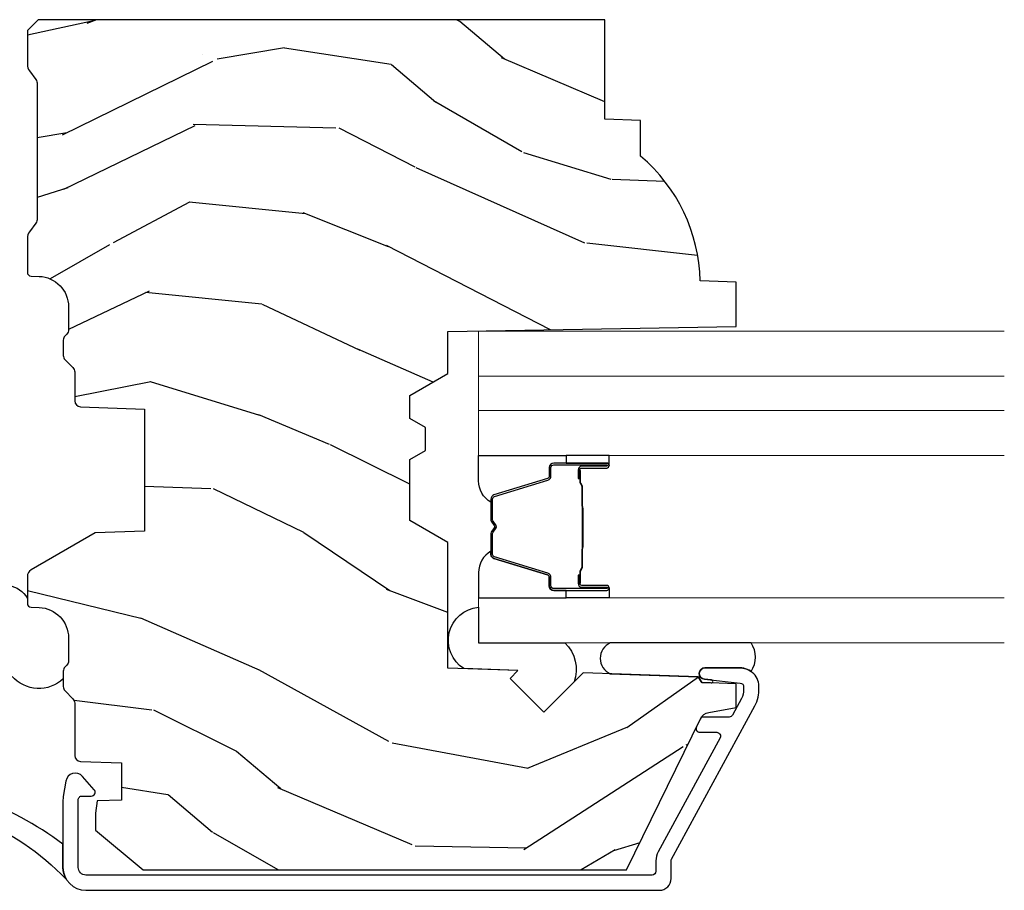
# Model space of a CAD drawing. Units: inches. Extents: x 0 to 143, y 0 to 107.
# Drawn here: x 58 to 61, y 31 to 33 of the extents above; entities that cross this region are included whole.
import ezdxf

# ---------------------------------------------------------------- set-up
doc = ezdxf.new("R2010")
doc.units = ezdxf.units.IN
doc.header["$MEASUREMENT"] = 0
for name, color, linetype in [('ZP-SECT-ALUM', 63, 'Continuous'), ('ZP-SECT-GLAS', 153, 'Continuous'), ('ZP-SECT-GLAS-PVB', 151, 'Continuous'), ('ZP-SECT-SEAL', 8, 'Continuous'), ('ZP-SECT-WDHA', 11, 'Continuous'), ('ZP-SECT-WOOD', 104, 'Continuous'), ('ZP-SECT-WSTP', 40, 'Continuous')]:
    doc.layers.add(name, color=color, linetype=linetype)

# ---------------------------------------------------------------- blocks, each defined once
blk = doc.blocks.new('CS AS RES C M6 DH PT (13-16 HiG) V LJ S')
at = {"layer": 'ZP-SECT-WDHA'}
h = blk.add_hatch(dxfattribs=at)
h.set_pattern_fill('WOOD3', color=256, scale=2, angle=73, pattern_type=2)
h.set_pattern_definition([(68.23640000000003, (5.550035557329581, -2.611218601336439), (-8.34477137446781, -20.45396798290167), [0.240832, -23.842358]), (84.3099, (5.639330861582266, -2.387552893999768), (0.42636909446815, 8.235181511295936), [0.305942, -9.892097999999999]), (118, (5.669664087641308, -2.083119164927496), (-1.91261010378108, 0.5847435903937088), [0.226274, -2.602152]), (119.8476, (5.563434799442916, -1.88333093121777), (-20.50272857977592, 35.54768828883149), [0.4386339999999995, -43.42478999999994]), (85.9946, (5.34512878895157, -1.502880558917582), (-1.437476743240215, -18.38297247813529), [0.2668339999999994, -26.41649399999996]), (73, (5.363767146821658, -1.236699020083833), (-1.327866102480597, 2.497352921371545), [0.4999999999999999, -1.5]), (63.53769999999997, (5.509952999183042, -0.7585466421023099), (-4.836323452587552, -8.978306718050995), [0.24331, -11.922214]), (67.28939999999997, (5.033630989109554, -2.453337880786165), (-7.175302374271586, -16.6287403265194), [0.200998, -19.898754]), (73, (5.111231425173344, -2.26792436368801), (-1.327866102480597, 2.497352921371545), [0.2999999999999999, -1.7]), (101.3008, (5.198942936590186, -1.981032936899098), (-5.043499394239715, 24.54716094300748), [0.2952959999999999, -29.23435]), (125.125, (5.141076913983284, -1.691461661687526), (7.224071108844608, -10.57415813511433), [0.4560699999999999, -22.347438]), (112.2893999999999, (4.878671279158937, -1.318442516317695), (-6.054586024953074, 14.3993751268171), [0.2842539999999995, -28.14108799999997]), (79.3402, (4.770858198124586, -1.055428563155736), (2.76533439438243, 15.88561928555968), [0.362216, -17.748554]), (61.11129999999997, (4.837859821586221, -0.6994639828201272), (-13.92425483963839, -25.02229161617255), [0.38833, -38.444646]), (66.29019999999998, (4.440722040412425, -2.272067423858068), (7.17528907757296, 16.62874768410003), [0.342344, -33.89214]), (76.3665, (4.578380610256715, -1.958618675019544), (7.443263674111081, 31.18650071420278), [0.340588, -33.718186]), (106.6901, (4.658660894743207, -1.627627623897659), (0.7431255040166724, -4.409962367830815), [0.3605559999999999, -6.850547999999999]), (120.4896, (4.555111454967403, -1.282261856164197), (-15.19129255384614, 25.55825994297176), [0.325576, -32.232064]), (87.93140000000001, (4.389920088575309, -1.001705600718878), (0.6943551067665528, 22.79293410148564), [0.310484, -30.737866]), (73, (4.401127219515047, -0.6914244375521434), (-1.327866102480597, 2.497352921371545), [0.24, -1.76]), (60.00539999999997, (4.471296428648543, -0.4619112961210163), (9.087905524651106, 16.04400167334359), [0.266834, -26.416494]), (73, (6.056449631285091, -2.117716032245092), (-1.327866102480597, 2.497352921371545), [0, -2]), (296.1524000000001, (5.8514222818186, -1.76223918915862), (-18.00538888531858, 36.87554735843706), [0.438634, -43.42479]), (279.5651, (4.13214525117013, -1.571224813038135), (1.327869099233074, -2.497352076502219), [0.1788859999999997, -4.293249999999991]), (261.1301, (4.161870158891531, -1.747623310370045), (-1.595852046107206, -12.0603996767767), [0.282842, -13.859292]), (229.8014, (4.11825827180769, -2.0270835102286), (-6.748938448303024, -8.393559450670804), [0.152316, -15.07923]), (99.56509999999992, (5.8514222818186, -1.76223918915862), (-1.327869099233074, 2.497352076502219), [0.2236059999999999, -4.248529999999998]), (79.70979999999999, (5.814266147166791, -1.541741067493739), (-3.350093459302556, -17.79822734718652), [0.3423439999999999, -33.89214]), (62.87529999999996, (5.875420336534035, -1.204902582277398), (15.67848221527704, 30.76012413734089), [0.568858, -56.31699200000001]), (62.69520000000001, (5.760422603641475, -2.675540376375444), (5.421060729349783, 10.89091849633435), [0.223606, -22.137072]), (88.5241, (5.862996568919016, -2.476848198252483), (-0.6943538178398221, -22.79293551970828), [0.37363, -36.989452]), (115.8789, (5.872619907022852, -2.103341315633521), (15.34964888471387, -31.88084594068392), [0.3820999999999999, -37.82784599999999]), (107.6952, (5.705844747794799, -1.759559340735954), (-7.540852312839225, 23.21929303946757), [0.316228, -31.306548]), (82.46229999999997, (5.609726534949402, -1.458293197335479), (1.01111154669365, 10.14779136076372), [0.364966, -11.80056]), (66.41809999999997, (5.65760206329179, -1.096481182905421), (-13.76583238823937, -31.34488541092399), [0.52345, -51.82156]), (64.86989999999992, (5.282270225659945, -2.529354524014074), (-5.421068605812717, -10.89091361125097), [0.282842, -13.859292]), (84.3099, (5.402386493220831, -2.273284060533335), (0.42636909446815, 8.235181511295936), [0.305942, -9.892097999999999]), (115.5104, (5.432719719279874, -1.968850331461063), (12.69389479119331, -26.88614988798455), [0.325576, -32.232064]), (118, (5.292501882101419, -1.675015414990931), (-1.91261010378108, 0.5847435903937088), [0.367696, -2.460732]), (90.35399999999986, (5.119879288778975, -1.350359535212625), (0.04876202922805728, -27.20289793979688), [0.335262, -33.190848]), (69.63350000000003, (5.117807758693971, -1.015104842832187), (-11.26852463519538, -30.01700107381327), [0.340588, -33.718186]), (55.89729999999996, (5.2363402334189, -0.6958086598992068), (11.58525502309056, 17.37187083675603), [0.27203, -26.930912]), (64.2538, (4.804117847678413, -2.383168671652705), (6.005821017315288, 12.80351945054413), [0.263058, -26.042834]), (87.93140000000001, (4.918386681144852, -2.146224303291227), (0.6943551067665528, 22.79293410148564), [0.310484, -30.737866]), (105.0054, (4.92959381208459, -1.835943140124499), (2.814114219735262, -11.31727641611973), [0.3773599999999999, -18.490604]), (122.8991, (4.831891806403291, -1.471451277271782), (18.43175097613515, -28.64036637139408), [0.4967899999999999, -49.18217999999999]), (88.94539999999998, (4.562054944648594, -1.054332507568965), (-0.4263644116476313, -8.235181634652655), [0.291204, -14.269016]), (66.99100000000001, (4.56741464149394, -0.763177439521499), (7.760042155334039, 18.54135163249375), [0.3821, -37.827846]), (49.80139999999996, (4.716768079527128, -0.4114765004444578), (6.748938448303026, 8.393559450670802), [0.152316, -15.07923]), (63.53769999999997, (4.230334994100588, -2.207745648819063), (-4.836323452587552, -8.978306718050995), [0.24331, -11.922214]), (83.008, (4.338756393472579, -1.989927375576848), (2.606951578708771, 22.20819262847393), [0.345254, -34.1801]), (110.4054, (4.380784487720518, -1.647241456266052), (-11.52445423798903, 30.71134915766887), [0.428018, -42.37384999999999]), (102.0546, (6.144161142701932, -1.830824605456179), (-3.557234008732982, 15.72724097270063), [0.205912, -20.385348]), (83.7843, (6.101157573955732, -1.629452578910559), (-3.618064673815971, -32.35598179133584), [0.4275519999999995, -42.32756599999993]), (65.87499999999999, (6.147449309462218, -1.204414845028268), (-6.00581031409047, -12.80352490518391), [0.4837359999999999, -15.64078])])
edge = h.paths.add_edge_path()
edge.add_line((5.875179174357015, -1.967999980942153), (5.847179174357052, -1.939999980942162))
edge.add_line((5.847179174357052, -1.939999980942162), (5.758451858405238, -1.939999980942162))
edge.add_arc((5.758451858405202, -1.969999980942283), 0.03000000000012193, 89.99999999993219, 125.9999999999089)
edge.add_line((5.740818300836395, -1.945729471110909), (5.718175648706961, -1.962180320829837))
edge.add_arc((5.706419943661109, -1.945999980942318), 0.02000000000001791, -90.00000000001529, -54.000000000028706, ccw=False)
edge.add_line((5.706419943661103, -1.965999980942335), (5.354219849747608, -1.965999980942335))
edge.add_arc((5.354219849747604, -1.945999980942311), 0.02000000000002444, -125.99999999996339, -89.99999999998983, ccw=False)
edge.add_line((5.342464144701751, -1.962180320829837), (5.31982149257226, -1.945729471110916))
edge.add_arc((5.302187935003474, -1.969999980942191), 0.03000000000002868, 54.00000000001238, 90.00000000000001)
edge.add_line((5.302187935003474, -1.939999980942162), (5.21353190085415, -1.939999980942154))
edge.add_arc((5.21353190085415, -1.949999980942152), 0.00999999999999801, 90.00000000000001, 177.9999999999488)
edge.add_line((5.203537992583961, -1.949650985975119), (5.202799734177916, -1.970791940678374))
edge.add_arc((5.122848468016398, -1.967999980942103), 0.07999999999999198, -89.99999999999869, -2.0000000000511022, ccw=False)
edge.add_line((5.1228484680164, -2.047999980942095), (5.062882604343258, -2.047999980942123))
edge.add_arc((5.062882604343251, -2.031999980942082), 0.01600000000004087, -134.99999999998198, -89.99999999997459, ccw=False)
edge.add_line((5.051568895844241, -2.043313689441099), (5.046941478846293, -2.038686272443137))
edge.add_arc((5.035627770347318, -2.04999998094209), 0.01599999999997043, 44.99999999994605, 89.99999999994913)
edge.add_line((5.035627770347332, -2.03399998094212), (4.995594377819771, -2.03399998094212))
edge.add_arc((4.995594377819781, -2.049999980942083), 0.01599999999996271, 90.00000000003818, 135.000000000063)
edge.add_line((4.98428066932081, -2.038686272443137), (4.963653252322842, -2.05931368944109))
edge.add_arc((4.95233954382384, -2.047999980942066), 0.01600000000004077, -90.00000000005087, -45.000000000054, ccw=False)
edge.add_line((4.952339543823825, -2.063999980942107), (4.877045244142778, -2.063999980942121))
edge.add_arc((4.877045244142776, -2.079999980942119), 0.01599999999999824, 89.99999999999365, 177.9999999999842)
edge.add_line((4.861054990910475, -2.079441588994875), (4.855203722928309, -2.246999980955678))
edge.add_line((4.855203722928309, -2.246999980955678), (4.535518998406587, -2.246999980955678))
edge.add_line((4.535518998406587, -2.246999980955678), (4.531014219142151, -2.117999980955631))
edge.add_line((4.531014219142151, -2.117999980955631), (4.434019373910473, -1.949999980942167))
edge.add_arc((4.416698865834832, -1.959999980942108), 0.01999999999992989, 29.99999999992136, 89.9999999999186)
edge.add_line((4.41669886583486, -1.939999980942176), (4.346080046791144, -1.939999980942154))
edge.add_arc((4.346080046791144, -1.949999980942152), 0.00999999999999801, 90.00000000000001, 178.0000000000303)
edge.add_line((4.336086138520955, -1.949650985975133), (4.335347880114909, -1.970791940678275))
edge.add_arc((4.255396613953392, -1.967999980942103), 0.07999999999998851, -89.99999999999869, -1.9999999999798774, ccw=False)
edge.add_line((4.255396613953394, -2.047999980942095), (4.195430750280252, -2.047999980942116))
edge.add_arc((4.195430750280236, -2.031999980942082), 0.01600000000003376, -134.99999999995958, -89.99999999994282, ccw=False)
edge.add_line((4.184117041781235, -2.043313689441099), (4.179489624783287, -2.038686272443137))
edge.add_arc((4.168175916284284, -2.049999980942161), 0.01600000000004077, 45.000000000054, 90.0000000000509)
edge.add_line((4.16817591628427, -2.03399998094212), (4.128142523756765, -2.03399998094212))
edge.add_arc((4.128142523756743, -2.049999980942161), 0.01600000000004087, 89.99999999992369, 134.99999999991)
edge.add_line((4.116828815257747, -2.03868627244313), (4.096201398259836, -2.05931368944109))
edge.add_arc((4.084887689760833, -2.047999980942066), 0.01600000000004077, -90.00000000005087, -45.000000000054, ccw=False)
edge.add_line((4.084887689760819, -2.063999980942107), (3.948027810846554, -2.063999980942121))
edge.add_arc((3.948027810846536, -2.079999980942141), 0.01600000000001955, 89.9999999999364, 178.0006757666966)
edge.add_line((3.932037551029453, -2.079441777589643), (3.928282807773485, -2.186999928115085))
edge.add_line((3.928282807773485, -2.186999928115085), (3.830739965092995, -2.186999928115085))
edge.add_line((3.830739965092995, -2.186999928115085), (3.828501922507694, -2.122910773784497))
edge.add_line((3.828501922507694, -2.122910773784497), (3.796685465443588, -2.118439262351416))
edge.add_line((3.796685465443588, -2.118439262351416), (3.751679174356997, -2.118439262351416))
edge.add_line((3.751679174356997, -2.118439262351416), (3.647679174357016, -2.243439262351387))
edge.add_line((3.647679174357016, -2.243439262351387), (3.647679174356995, -3.510311983666071))
edge.add_line((3.647679174356997, -3.510311983666071), (4.043935551014558, -3.703579131988981))
edge.add_arc((4.030784416610855, -3.730542953377928), 0.0299999999999878, 9.9999999999402, 63.99999999992349, ccw=False)
edge.add_line((4.060328649201212, -3.725333508047953), (4.072965381984661, -3.796999980942161))
edge.add_line((4.072965381984661, -3.796999980942161), (4.135305276205488, -3.796999980942161))
edge.add_line((4.135305276205488, -3.796999980942161), (4.138448145459735, -3.706999980942186))
edge.add_line((4.138448145459735, -3.706999980942186), (4.153766122253389, -3.698156142916929))
edge.add_line((4.153766122253389, -3.698156142916929), (4.164306546207174, -3.39631789286608))
edge.add_line((4.164306546207174, -3.39631789286608), (4.061376981931859, -3.293388328590666))
edge.add_line((4.061376981931859, -3.293388328590666), (4.149765329580307, -3.204999980942176))
edge.add_line((4.149765329580307, -3.204999980942176), (4.170271426234651, -3.225506077596549))
edge.add_line((4.170271426234651, -3.225506077596549), (4.176679600336287, -3.041999980942052))
edge.add_line((4.176679600336287, -3.041999980942052), (4.505366824424643, -3.041999980942052))
edge.add_line((4.505366824424643, -3.041999980942052), (4.563101851343619, -2.94199998094183))
edge.add_line((4.563101851343619, -2.94199998094183), (4.723101851343701, -2.94199998094183))
edge.add_line((4.723101851343701, -2.94199998094183), (4.746773212380505, -2.982999980941827))
edge.add_line((4.746773212380505, -2.982999980941827), (4.806773212380451, -2.982999980941827))
edge.add_line((4.806773212380451, -2.982999980941827), (4.830444573417255, -2.94199998094183))
edge.add_line((4.830444573417255, -2.94199998094183), (4.890444573417257, -2.94199998094183))
edge.add_line((4.890444573417257, -2.94199998094183), (4.948179600336177, -3.041999980942052))
edge.add_line((4.948179600336177, -3.041999980942052), (5.058179600336304, -3.041999980942052))
edge.add_line((5.058179600336304, -3.041999980942052), (5.071358174357103, -3.796999980942161))
edge.add_line((5.071358174357103, -3.796999980942161), (5.187893392708704, -3.796999980942161))
edge.add_line((5.187893392708704, -3.796999980942161), (5.191179174357105, -3.702907505426495))
edge.add_arc((5.182179174357106, -3.264999980942164), 0.4379999999999939, -88.82260659935503, -40.0784300282908)
edge.add_line((5.517320935407556, -3.546999980942161), (5.611070935407499, -3.546999980942161))
edge.add_line((5.611070935407499, -3.546999980942161), (5.61434475754743, -3.453249980942161))
edge.add_line((5.61434475754743, -3.453249980942161), (5.875179174357017, -3.453249980942189))
edge.add_line((5.875179174357017, -3.453249980942189), (5.875179174357017, -1.967999980942153))
at = {"layer": 'ZP-SECT-ALUM', "linetype": 'Continuous'}
blk.add_lwpolyline([(3.63447917435699, -2.093326644252109, -0.4142135623730959), (3.654479174357, -2.073326644252106), (3.831479174356936, -2.073326644252113, -0.4142135623731159), (3.841479174356927, -2.083326644252111), (3.841479174356898, -2.107439164066875, 0.6449826637825975), (3.858077257897641, -2.114953503265362), (3.892900841547295, -2.084376108761589, 0.6327968969524284), (3.880494263748922, -2.040926864889947), (3.840333582579213, -2.034269135800827, 0.04109391303768267), (3.828885415629721, -2.033326644252092), (3.654479174357, -2.033326644252099, 0.4142135623730832), (3.594479174356998, -2.093326644252102), (3.59447917435697, -3.595999980942139, 0.414213562373095), (3.625479174356975, -3.626999980942138), (3.671407960331869, -3.626999980942138, -0.1249997101989112), (3.676179547934431, -3.628211809815504), (4.077467740346073, -3.846093521081833, 0.1363125690516035), (4.124414940822852, -3.856910918514245, 0.4318080452845934), (4.177397944456324, -3.806999980942173), (4.177397944456324, -3.715616100128187, 0.9476790406486051), (4.147484415616283, -3.714007791221938), (4.13734029701633, -3.80807218687967, -0.3830876666176392), (4.127397944456312, -3.816999980942178), (4.120412028769216, -3.816999980942185, -0.1249997101985466), (4.096554090756378, -3.810940836575334), (4.053675014477143, -3.7876593977144, -0.2749765101998987), (4.048446602079714, -3.778871226587782), (4.048446602079686, -3.712047978002772, 0.2867453857588585), (4.042830313547576, -3.703060037539778), (4.022830313547537, -3.69330538576844, 0.554309051452839), (4.008446602079665, -3.70229332623142), (4.008446602079637, -3.746293884609607, -0.5686563509205372), (3.993675014477056, -3.755082055736231), (3.695265898344736, -3.593059125308983, 0.1249997101988136), (3.671407960331869, -3.586999980942139), (3.644479174356981, -3.586999980942132, -0.4142135623729651), (3.63447917435699, -3.576999980942134)], format="xyb", close=True, dxfattribs=at)
at = {"layer": 'ZP-SECT-ALUM'}
for points in [[(4.695575188981177, -3.383075049838624), (4.67361763779574, -3.383074859438636), (4.673656902295743, -3.387574118138645), (4.695614453403689, -3.387574308523313, -0.4167718538054743), (4.700658086081173, -3.39257411813864), (4.700658086007603, -3.458073873238646, 0.9999999999999999), (4.713658575981182, -3.458073873238646), (4.713658575981182, -3.319574118138632, 0.414213562373095), (4.701658575981181, -3.307574118138632), (4.679858575981182, -3.307574118138632, -0.3297505471403455), (4.673180669183619, -3.302632727134579), (4.630402562081184, -3.162711843538631, 0.3297505471403129), (4.61940505748117, -3.15457411813864), (4.564448234617011, -3.15457411813864, 0.1722806760193561), (4.558456814446409, -3.156701677271485), (4.550147652217014, -3.163454350238624, -0.3551009731062267), (4.543840894179844, -3.163454350173964), (4.535531732017013, -3.156701677338617, 0.1722806760193669), (4.52954031191701, -3.15457411813864), (4.474491017902889, -3.154574118138612, 0.3297505471403433), (4.463493513209311, -3.162711843534311), (4.420718756702893, -3.302621767938632, -0.3297505471403134), (4.414025458402886, -3.307574548189848), (4.392224125802894, -3.307574548138632, 0.4142135623730516), (4.380224125802894, -3.319574548138633), (4.380224125802894, -3.458074828138621, 0.9999999999999999), (4.393222705802895, -3.458074828138621), (4.393222705802895, -3.392574118138612, -0.41677185380537), (4.398266338480379, -3.387574308523313), (4.420225799730058, -3.387574118138616), (4.420265069130064, -3.383074289538627), (4.398305607902895, -3.383074479938614, 0.4201263052790415), (4.388723325102898, -3.39268259093862), (4.388723325104547, -3.458183300936611, -1.002725458719558), (4.384724126602887, -3.457955470538622), (4.384724126602887, -3.319574548938618, -0.414213562373095), (4.392224126602894, -3.312074548938625), (4.414025458402886, -3.312074548986772, 0.3298022794591735), (4.425022756202889, -3.303935388438617), (4.467798700952667, -3.164021577260826, -0.3295046441649476), (4.474491017902889, -3.159074116038624), (4.52954031191701, -3.159074118138619, -0.1722806760193902), (4.532693690917007, -3.160193886138615), (4.541002853046415, -3.166946559005765, 0.3551009731062908), (4.552985693417007, -3.166946559038621), (4.561294855579852, -3.160193886103286, -0.1722806760193696), (4.564448234617011, -3.159074118138619), (4.619098563372997, -3.159074118138648, -0.341436953931154), (4.626102022981183, -3.164013877538622), (4.668880130001565, -3.303934761079205, 0.3300455906606846), (4.679858575981182, -3.312067428638642), (4.70166526558118, -3.312067428638642, -0.414213562373095), (4.709165265581174, -3.319567428638635), (4.709165265581174, -3.458073873238646, -0.9651260379543749), (4.705156449722576, -3.458216202360944), (4.705156449781182, -3.392716447338643, 0.4211752697163336)], [(4.694658575981176, -3.389574118138626), (4.694658575981176, -3.387574118138645), (4.664658575981175, -3.387574118138645, 0.1146472541542897), (4.660938677181175, -3.388690252638639), (4.65584803538118, -3.391701788738629, -0.1119859551453837), (4.652658575981174, -3.39257411813864), (4.605534740317001, -3.392568785938636, 0.0282678138081549), (4.60189146431701, -3.392734343638637), (4.597951899216998, -3.393473453038638, -0.06152450474113091), (4.594743417917005, -3.393966699138616), (4.494645973467005, -3.393966699138616, -0.06010914860314816), (4.491437492167012, -3.393473453038638), (4.48628924946701, -3.392739675838641, 0.02826781380839781), (4.482645973467005, -3.39257411813864), (4.441224125802901, -3.392574118138612), (4.429224125802886, -3.387574118138616), (4.399224125802899, -3.387574118138616), (4.399224125802899, -3.389574118138626), (4.429224125802886, -3.389574118138626), (4.441224125802901, -3.394574118138621), (4.482645973467005, -3.394574118138621, -0.02968090828441462), (4.487008872206236, -3.394857258468079), (4.491437492167012, -3.395580872038636, 0.05922473590906682), (4.494645973467005, -3.396074118138614), (4.594743417917005, -3.396074118138614, 0.06010914860314037), (4.597951899216998, -3.395580872038636), (4.602380519177775, -3.394857258468079, -0.02826781380806661), (4.606743417917006, -3.394574118138621), (4.652658575981174, -3.394574118138621, 0.1298745278511033), (4.656494365781182, -3.393361994538623), (4.66101319838118, -3.39065904153864, -0.1405766042313848), (4.664658575981175, -3.389574118138626), (4.694658575981176, -3.389574118138626)]]:
    blk.add_lwpolyline(points, format="xyb", close=True, dxfattribs=at)
at = {"layer": 'ZP-SECT-GLAS', "lineweight": 0}
for points in [[(4.36064655166334, -4.499999999999957), (4.36064655166334, -3.122084603895559), (4.242476551663341, -3.122084603895559), (4.242476551663341, -4.499999999999957)], [(4.851407482660715, -4.499999999999957), (4.851407482660715, -3.122084603895601), (4.733237482660716, -3.122084603895601), (4.733237482660716, -4.499999999999957)], [(5.059577482660735, -4.499999999999957), (5.059577482660735, -3.122084603895601), (4.941407482660733, -3.122084603895601), (4.941407482660733, -4.499999999999957)]]:
    blk.add_lwpolyline(points, dxfattribs=at)
at = {"layer": 'ZP-SECT-GLAS-PVB', "lineweight": 0}
blk.add_lwpolyline([(4.941407482660733, -4.499999999999957), (4.941407482660733, -3.122084603895601), (4.851407482660715, -3.122084603895601), (4.851407482660715, -4.499999999999957)], dxfattribs=at)
at = {"layer": 'ZP-SECT-SEAL'}
for points in [[(4.175221921289378, -3.08374244962863, -0.7094229496716487), (4.336450145904408, -3.122084603895559), (4.242476551663341, -3.122084603895559), (4.242476551663341, -3.348489263008815, -0.3019107181830824), (4.14052954745155, -3.37254089400956), (4.06137698201259, -3.293388328565769), (4.149765329661122, -3.204999980917279), (4.170271426315523, -3.225506077571694)], [(4.360646551663397, -3.351585296345633), (4.380224792072884, -3.351585296345633), (4.380224792072884, -3.31957454816424, -0.414213562373095), (4.392224792072884, -3.30757454816424), (4.414024792132896, -3.30757454816424, 0.3297505471215607), (4.420702698887883, -3.302633157103244), (4.463480805987647, -3.162712273515965, -0.3297505471215424), (4.474478310622604, -3.154574548164234), (4.482693761137771, -3.154574548164234, 0.2651636204352941), (4.426646551663371, -3.122085296345645), (4.36064655166334, -3.122085296345645)], [(4.733237482660687, -3.351584603895603), (4.713659242251172, -3.351584603895603), (4.713659242251172, -3.319573855714196, 0.414213562373095), (4.701659242251171, -3.307573855714196), (4.679859242191188, -3.307573855714196, -0.3297505471215607), (4.673181335436201, -3.3026324646532), (4.630403228336437, -3.162711581065935, 0.3297505471215424), (4.619405723701451, -3.154573855714204), (4.611190273186285, -3.154573855714204, -0.2651636204352941), (4.667237482660713, -3.122084603895601), (4.733237482660716, -3.122084603895601)], [(4.360646551663368, -3.351585296345633), (4.380224792072884, -3.351585296345633), (4.380224792072884, -3.45807430326424, 0.4142135623746959), (4.38672503705968, -3.464574548251036), (4.360646551663368, -3.464574548251036)], [(4.733237482660687, -3.351584603895603), (4.713659242251172, -3.351584603895603), (4.713659242251172, -3.458073610814196, -0.4142135623746959), (4.707158997264404, -3.464573855800992), (4.733237482660687, -3.464573855800992)], [(4.242476551663341, -3.836238903663386), (4.242476551663341, -3.467272822391948, 0.643870483482411), (4.161828744803536, -3.467272822391948), (4.15376612225328, -3.698156123864692), (4.138448145459741, -3.70699996188992), (4.137586723324269, -3.731667864345269, 1.016796993415192), (4.145511780518127, -3.73229964443054), (4.147484415616312, -3.714007791221931, -0.9476790406493618), (4.177397944456352, -3.715616100128173), (4.177397944456352, -3.806999980941853, -0.1574334001397278), (4.167957596798153, -3.836238903663386, 0.3184284950158873), (4.242476551663284, -3.836238903663414, 0.6507721063544576)]]:
    blk.add_lwpolyline(points, format="xyb", close=True, dxfattribs=at)
at = {"layer": 'ZP-SECT-WOOD'}
blk.add_lwpolyline([(5.875179174357015, -1.967999980942153), (5.847179174357052, -1.939999980942162), (5.758451858405238, -1.939999980942162, 0.158384440324439), (5.740818300836395, -1.945729471110909), (5.718175648706961, -1.962180320829837, -0.1583844403244743), (5.706419943661103, -1.965999980942335), (5.354219849747608, -1.965999980942335, -0.1583844403244255), (5.342464144701751, -1.962180320829837), (5.31982149257226, -1.945729471110916, 0.1583844403245137), (5.302187935003474, -1.939999980942162), (5.21353190085415, -1.939999980942154, 0.4040262258348912), (5.203537992583961, -1.949650985975119), (5.202799734177916, -1.970791940678374, -0.4040262258348857), (5.1228484680164, -2.047999980942095), (5.062882604343258, -2.047999980942123, -0.1989123673797185), (5.051568895844241, -2.043313689441099), (5.046941478846293, -2.038686272443137, 0.1989123673796301), (5.035627770347332, -2.03399998094212), (4.995594377819771, -2.03399998094212, 0.1989123673797915), (4.98428066932081, -2.038686272443137), (4.963653252322842, -2.05931368944109, -0.1989123673796473), (4.952339543823825, -2.063999980942107), (4.877045244142778, -2.063999980942121, 0.4040262258351269), (4.861054990910475, -2.079441588994875), (4.855203722928309, -2.246999980955678), (4.535518998406587, -2.246999980955678), (4.531014219142151, -2.117999980955631), (4.434019373910473, -1.949999980942167, 0.2679491924311441), (4.41669886583486, -1.939999980942176), (4.346080046791144, -1.939999980942154, 0.4040262258352948), (4.336086138520955, -1.949650985975133), (4.335347880114909, -1.970791940678275, -0.4040262258352597), (4.255396613953394, -2.047999980942095), (4.195430750280252, -2.047999980942116, -0.1989123673797107), (4.184117041781235, -2.043313689441099), (4.179489624783287, -2.038686272443137, 0.1989123673796275), (4.16817591628427, -2.03399998094212), (4.128142523756765, -2.03399998094212, 0.1989123673796147), (4.116828815257747, -2.03868627244313), (4.096201398259836, -2.05931368944109, -0.1989123673796509), (4.084887689760819, -2.063999980942107), (3.948027810846554, -2.063999980942121, 0.4040296557473378), (3.932037551029453, -2.079441777589643), (3.928282807773485, -2.186999928115085), (3.830739965092995, -2.186999928115085), (3.828501922507694, -2.122910773784497), (3.796685465443588, -2.118439262351416), (3.751679174356997, -2.118439262351416), (3.647679174357016, -2.243439262351387), (3.647679174356997, -3.510311983666071), (4.043935551014558, -3.703579131988981, -0.2400787590800509), (4.060328649201212, -3.725333508047953), (4.072965381984661, -3.796999980942161), (4.135305276205488, -3.796999980942161), (4.138448145459735, -3.706999980942186), (4.153766122253389, -3.698156142916929), (4.164306546207174, -3.39631789286608), (4.061376981931859, -3.293388328590666), (4.149765329580307, -3.204999980942176), (4.170271426234651, -3.225506077596549), (4.176679600336287, -3.041999980942052), (4.505366824424643, -3.041999980942052), (4.563101851343619, -2.94199998094183), (4.723101851343701, -2.94199998094183), (4.746773212380505, -2.982999980941827), (4.806773212380451, -2.982999980941827), (4.830444573417255, -2.94199998094183), (4.890444573417257, -2.94199998094183), (4.948179600336177, -3.041999980942052), (5.058179600336304, -3.041999980942052), (5.071358174357103, -3.796999980942161), (5.187893392708704, -3.796999980942161), (5.191179174357105, -3.702907505426495, 0.2159527045816332), (5.517320935407556, -3.546999980942161), (5.611070935407499, -3.546999980942161), (5.61434475754743, -3.453249980942161), (5.875179174357017, -3.453249980942189)], format="xyb", close=True, dxfattribs=at)
at = {"layer": 'ZP-SECT-WSTP'}
blk.add_lwpolyline([(4.372811603133989, -1.836027969222783, -0.5117311962006458), (4.359251768116572, -1.939999980942162), (4.346080046791151, -1.939999980942162, 0.4040262258350326), (4.336086138520962, -1.949650985975126), (4.335347880114917, -1.970791940678282, -0.4040262258352724), (4.255396613953401, -2.047999980942095), (4.195430750280259, -2.047999980942109, -0.1989123673802701), (4.184117041781242, -2.043313689441106), (4.179489624783294, -2.03868627244313, 0.1989123673821983), (4.168175916284277, -2.033999980942127), (4.148179756603561, -2.033999980942127, -0.4205109843635812), (4.154926342793779, -1.899855168961224, 0.4142135623733293)], format="xyb", dxfattribs=at)
blk.add_lwpolyline([(3.836517385394764, -1.804355168935288), (3.906517385394757, -1.804355168935345), (3.906517385394757, -1.774855168935332), (3.721517385394755, -1.774855168935204, 0.4142135623731439), (3.716517385394759, -1.7798551689352), (3.716517385394759, -1.804355168935203), (3.786517385394752, -1.80435516893526, -0.09770928075911997), (3.624047931162302, -2.041616495947849, -0.133768967389132), (3.654479174357114, -2.033326644251773), (3.715284919414053, -2.033326644251773, 0.08107965266791062)], format="xyb", close=True, dxfattribs=at)

msp = doc.modelspace()

# ---------------------------------------------------------------- block references
at = {"rotation": 90}
msp.add_blockref('CS AS RES C M6 DH PT (13-16 HiG) V LJ S', (56.00000000000006, 27.00000000000002), dxfattribs=at)

doc.saveas('drawing.dxf')
